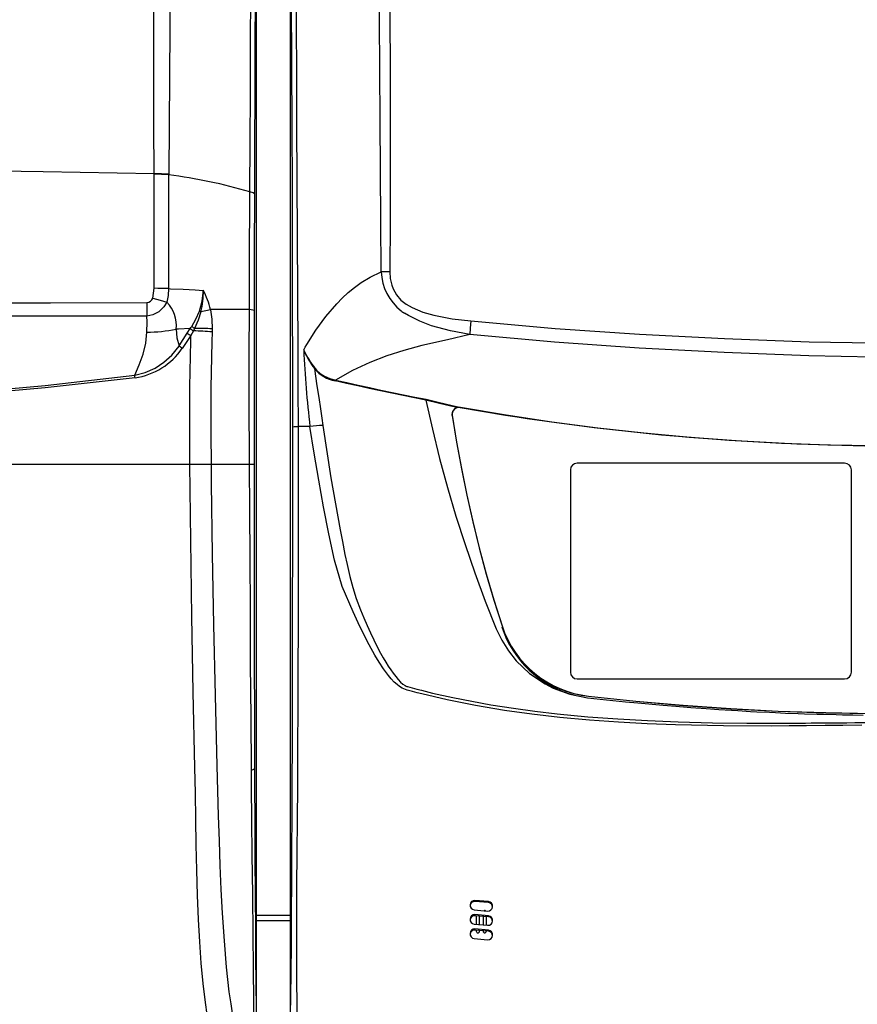
# Model space of a CAD drawing. Extents: x 0 to 420, y 0 to 297.
# Drawn here: x 45 to 72, y 88 to 119 of the extents above; entities that cross this region are included whole.
import ezdxf

# ---------------------------------------------------------------- set-up
doc = ezdxf.new("R2010")
doc.units = 0
doc.header["$MEASUREMENT"] = 0
doc.layers.get('0').update_dxf_attribs({"linetype": 'CONTINUOUS'})

# ---------------------------------------------------------------- blocks, each defined once
blk = doc.blocks.new('COMP8')
at = {"color": 2, "linetype": 'Continuous'}
for p, q in [((24.287, 85.866), (24.287, 124.693)), ((22.827, 108.85), (22.824, 108.849)), ((24.065, 108.85), (22.827, 108.85)), ((22.172, 103.934), (5.855, 103.934))]:
    blk.add_line(p, q, dxfattribs=at)
blk.add_lwpolyline([(22.824, 108.849), (22.682, 108.815), (22.525, 108.781)], dxfattribs=at)
blk = doc.blocks.new('COMP19')
at = {"color": 2, "linetype": 'Continuous'}
for p, q in [((21.039, 113.144), (21.039, 113.165)), ((21.503, 113.15), (21.503, 113.129)), ((20.998, 109.218), (21.041, 109.526)), ((22.525, 108.781), (22.476, 108.802)), ((21.83, 107.698), (22.092, 108.105)), ((22.092, 108.105), (22.186, 108.25)), ((22.186, 108.25), (22.186, 108.25)), ((22.284, 108.175), (22.203, 108.03)), ((22.285, 108.176), (22.284, 108.175)), ((22.325, 108.253), (22.285, 108.176)), ((22.882, 108.245), (22.881, 108.145)), ((22.203, 108.03), (21.935, 107.623)), ((24.066, 103.934), (22.844, 103.934))]:
    blk.add_line(p, q, dxfattribs=at)
for points in [[(24.076, 112.586), (24.083, 114.163), (24.091, 115.731), (24.099, 117.289), (24.107, 118.847), (24.116, 120.393), (24.121, 121.925), (24.12, 123.237), (24.117, 123.884), (24.115, 124.501)], [(21.588, 123.688), (21.582, 122.969), (21.574, 122.232), (21.559, 120.757), (21.545, 119.266), (21.534, 117.763), (21.524, 116.234), (21.514, 114.696), (21.503, 113.15)], [(21.039, 113.165), (21.035, 114.704), (21.034, 116.235), (21.036, 117.758), (21.039, 119.284), (21.043, 120.798), (21.045, 122.297), (21.048, 122.967), (21.056, 123.625)], [(-10.939, 113.165), (-7.365, 113.232), (-3.785, 113.28), (-0.201, 113.31), (3.386, 113.321), (6.972, 113.321), (10.495, 113.309), (14.014, 113.279), (17.529, 113.231), (21.039, 113.165)], [(21.503, 113.15), (21.28, 113.16), (21.039, 113.164)], [(21.041, 109.526), (21.04, 111.337), (21.039, 113.144)], [(21.502, 113.129), (21.28, 113.14), (21.039, 113.144)], [(21.502, 113.129), (21.502, 113.129), (21.498, 111.326), (21.496, 109.518)], [(24.065, 108.85), (24.068, 110.269), (24.075, 112.587), (24.075, 112.587)], [(21.496, 109.518), (21.483, 109.3), (21.444, 109.082)], [(21.496, 109.518), (21.556, 109.515), (21.963, 109.497), (22.347, 109.477), (22.6, 109.462)], [(8.59, 109.064), (11.647, 109.064), (14.704, 109.066), (17.761, 109.069), (20.814, 109.074)], [(21.444, 109.082), (21.444, 109.082), (21.353, 108.937), (21.189, 108.781), (21, 108.682), (20.809, 108.641), (20.809, 108.641)], [(20.814, 109.074), (20.813, 108.854), (20.809, 108.641)], [(20.998, 109.218), (21.229, 109.15), (21.444, 109.082)], [(22.233, 108.318), (22.368, 108.551), (22.476, 108.802)], [(22.525, 108.781), (22.439, 108.513), (22.325, 108.253)], [(22.824, 108.849), (22.867, 108.551), (22.882, 108.245)], [(24.066, 103.934), (24.066, 103.934), (24.059, 106.047), (24.059, 107.449), (24.065, 108.85), (24.065, 108.85)], [(20.81, 108.641), (17.757, 108.645), (14.701, 108.647), (11.646, 108.649), (8.589, 108.65)], [(20.815, 108.132), (20.818, 108.461), (20.809, 108.64)], [(20.427, 106.773), (20.57, 107.103), (20.691, 107.433), (20.781, 107.783), (20.815, 108.132)], [(22.186, 108.25), (21.815, 108.234), (21.738, 108.231)], [(21.738, 108.231), (21.762, 107.96), (21.83, 107.698)], [(22.186, 108.25), (22.206, 108.279), (22.233, 108.318)], [(22.881, 108.145), (22.871, 107.831), (22.84, 106.38), (22.834, 104.926), (22.844, 103.934), (22.844, 103.934)], [(22.172, 103.934), (22.172, 103.934), (22.168, 104.933), (22.175, 106.398), (22.2, 107.862), (22.203, 108.03)], [(20.427, 106.773), (20.427, 106.773), (20.758, 106.857), (21.069, 106.997), (21.353, 107.181), (21.604, 107.406), (21.83, 107.697), (21.83, 107.697)], [(21.936, 107.623), (21.88, 107.661), (21.83, 107.697)], [(8.999, 105.909), (11.867, 106.013), (14.733, 106.195), (17.583, 106.449), (20.427, 106.773)], [(20.437, 106.69), (17.592, 106.366), (14.738, 106.113), (11.872, 105.931), (9.001, 105.827)], [(20.437, 106.69), (20.432, 106.732), (20.427, 106.773)], [(22.844, 103.934), (22.696, 103.935), (22.531, 103.935), (22.355, 103.935), (22.172, 103.934)], [(22.79, 86.126), (22.725, 86.491), (22.668, 86.877), (22.596, 87.479), (22.535, 88.123), (22.485, 88.801), (22.445, 89.507), (22.413, 90.276), (22.39, 91.068), (22.374, 91.875), (22.361, 92.691), (22.348, 93.512), (22.332, 94.33), (22.28, 96.721), (22.236, 99.122), (22.2, 101.528), (22.172, 103.934), (22.172, 103.934)], [(22.844, 103.934), (22.844, 103.934), (22.852, 103.341), (22.886, 101.096), (22.928, 98.852), (22.977, 96.614), (23.032, 94.386), (23.053, 93.592), (23.075, 92.797), (23.099, 92.006), (23.127, 91.225), (23.16, 90.458), (23.2, 89.711), (23.259, 88.832), (23.33, 87.997), (23.414, 87.217), (23.47, 86.831), (23.527, 86.459), (23.562, 86.082)], [(24.21, 103.935), (24.171, 103.934), (24.066, 103.934)], [(24.124, 94.247), (24.113, 95.922), (24.101, 97.603), (24.091, 99.294), (24.081, 100.988), (24.073, 102.46), (24.066, 103.934), (24.066, 103.934)], [(24.21, 103.935), (24.211, 102.471), (24.212, 101.007), (24.213, 99.326), (24.216, 97.649), (24.219, 95.972), (24.223, 94.3)], [(24.203, 85.909), (24.203, 86.919), (24.195, 87.964), (24.183, 89.043), (24.17, 90.288), (24.153, 91.567), (24.139, 92.643), (24.128, 93.735), (24.124, 94.247)]]:
    blk.add_lwpolyline(points, dxfattribs=at)
for centre, radius, start, end in [((19.174, 95.704), 17.58, 73.8102, 82.3883), ((21.021, 96.523), 13.003, 87.9097, 89.9151), ((20.518, 109.515), 2.083, 340.0071, 358.5643), ((20.23, 109.379), 2.372, 345.4031, 2.0151), ((20.293, 108.261), 2.602, 13.0896, 27.5061), ((20.799, 109.282), 0.209, 274.1351, 341.9753), ((20.737, 108.362), 1.01, 352.5861, 45.5124), ((20.703, 113.525), 5.394, 271.1824, 281.0599), ((23.567, 110.187), 2.552, 234.6813, 237.6981), ((23.179, 109.464), 1.569, 230.7498, 235.2515), ((23.171, 109.455), 1.556, 230.7289, 235.2645), ((23.166, 109.539), 1.537, 232.6242, 236.834), ((21.942, 96.071), 12.11, 85.5549, 88.3776), ((22.352, 89.09), 19.162, 88.4158, 90.0824), ((20.119, 108.87), 2.203, 278.2962, 325.5322), ((24.118, 94.377), 0.13, 272.6357, 323.6641)]:
    blk.add_arc(centre, radius, start, end, dxfattribs=at)
blk = doc.blocks.new('COMP20')
at = {"color": 2, "linetype": 'Continuous'}
for points in [[(24.284, 124.651), (24.277, 123.994), (24.271, 123.293), (24.266, 122.545), (24.261, 121.788), (24.252, 120.282), (24.244, 118.761), (24.237, 117.227), (24.231, 115.67), (24.225, 114.102), (24.221, 112.526)], [(24.221, 112.526), (24.181, 112.558), (24.075, 112.587)], [(24.221, 112.526), (24.216, 110.677), (24.213, 108.819)], [(24.213, 108.819), (24.173, 108.835), (24.065, 108.85)], [(24.213, 108.819), (24.212, 107.427), (24.211, 106.034), (24.21, 103.935)], [(24.223, 94.3), (24.225, 93.795), (24.229, 92.615), (24.234, 91.452), (24.241, 90.293), (24.25, 89.165), (24.257, 88.312), (24.265, 87.484), (24.274, 86.673), (24.284, 85.89)]]:
    blk.add_lwpolyline(points, dxfattribs=at)
blk = doc.blocks.new('COMP29')
at = {"color": 2, "linetype": 'Continuous'}
for p, q in [((34.814, 96.594), (34.814, 96.589)), ((31.519, 89.785), (31.519, 89.792))]:
    blk.add_line(p, q, dxfattribs=at)

msp = doc.modelspace()

# ---------------------------------------------------------------- linework, layer by layer
at = {"color": 2, "linetype": 'Continuous'}
for p, q in [((54.02087, 125.869), (54.02087, 87.01977)), ((54.44671, 108.74704), (54.46216, 108.7114)), ((58.31954, 107.15967), (58.32503, 107.18497)), ((59.38096, 106.93276), (59.41406, 106.92965)), ((59.41406, 106.92965), (59.41406, 106.92474)), ((59.14975, 106.70736), (59.14975, 106.70228)), ((59.15212, 106.67088), (59.14975, 106.70228)), ((59.15212, 106.67595), (59.15212, 106.67088)), ((54.64523, 106.32139), (54.271, 106.32139)), ((62.90137, 104.9429), (62.90137, 98.5304)), ((71.59387, 105.15665), (63.11512, 105.15665)), ((71.80762, 98.5304), (71.80762, 104.9429)), ((60.73283, 99.99953), (60.73283, 99.99444)), ((63.11512, 98.31665), (71.59387, 98.31665)), ((59.87597, 91.28749), (59.87597, 91.25532)), ((60.30184, 91.25196), (59.87597, 91.28749)), ((60.30184, 91.21977), (59.87597, 91.25532)), ((60.30184, 91.25196), (60.30184, 91.21977)), ((59.85113, 90.98957), (60.277, 90.95382)), ((54.02087, 90.81027), (52.95085, 90.81027)), ((54.02087, 90.63927), (52.95085, 90.63927)), ((59.87597, 90.83846), (59.87597, 90.8054)), ((60.30184, 90.80253), (59.87597, 90.83846)), ((60.30184, 90.76937), (59.87597, 90.8054)), ((59.91617, 90.802), (59.91617, 90.53175)), ((60.02305, 90.52266), (60.02305, 90.79296)), ((60.12992, 90.78391), (60.12992, 90.51356)), ((60.2368, 90.50446), (60.2368, 90.77487)), ((60.30184, 90.80253), (60.30184, 90.76937)), ((59.85113, 90.53729), (60.277, 90.50104)), ((59.87597, 90.38435), (59.87597, 90.34996)), ((60.30184, 90.34793), (59.87597, 90.38435)), ((60.30184, 90.31341), (59.87597, 90.34996)), ((59.91617, 90.34651), (59.91617, 90.31554)), ((60.02305, 90.31554), (60.02305, 90.33734)), ((60.12992, 90.32817), (60.12992, 90.31554)), ((60.2368, 90.31554), (60.2368, 90.31899)), ((60.30184, 90.34793), (60.30184, 90.31341)), ((59.85113, 90.07935), (60.277, 90.0426))]:
    msp.add_line(p, q, dxfattribs=at)
for points in [[(54.09856, 106.31272), (54.09732, 108.22426), (54.0949, 110.13387), (54.09129, 112.03796), (54.08651, 113.93296), (54.08056, 115.81526), (54.07289, 117.82874), (54.06389, 119.8258), (54.05353, 121.80071), (54.04176, 123.74777), (54.0376, 124.37088), (54.03278, 124.97725), (54.02848, 125.41199), (54.02363, 125.82751)], [(54.1924, 125.67775), (54.191, 125.17965), (54.18914, 124.30536), (54.18916, 123.40623), (54.19081, 122.49038), (54.19386, 121.56598), (54.19805, 120.64118), (54.20595, 119.07135), (54.21379, 117.48914), (54.22158, 115.89655), (54.23015, 114.12805), (54.23882, 112.34902), (54.24775, 110.56224), (54.2571, 108.77051), (54.26384, 107.54659), (54.27102, 106.3214), (54.27102, 106.32139)], [(56.90355, 111.22439), (56.89281, 112.83005), (56.88268, 114.43143), (56.87301, 116.0258), (56.86342, 117.62831), (56.85325, 119.22082), (56.84164, 120.8004), (56.82375, 122.84275), (56.81709, 123.51984), (56.81047, 124.18876), (56.80448, 124.84383)], [(57.15406, 124.80468), (57.16128, 124.16517), (57.16536, 123.512), (57.16814, 122.85126), (57.17577, 120.83332), (57.18092, 119.26522), (57.18501, 117.68447), (57.18705, 116.09396), (57.18617, 114.47778), (57.18211, 112.85456), (57.17486, 111.22719)], [(54.54427, 108.92212), (54.82739, 109.37714), (55.14278, 109.80843), (55.49166, 110.21205), (55.66977, 110.39232), (55.85741, 110.56564), (56.05531, 110.73176), (56.26475, 110.89024), (56.55579, 111.06033), (56.90368, 111.22353)], [(57.17486, 111.22673), (57.03508, 111.226), (56.90356, 111.22392)], [(57.17486, 111.22719), (57.18858, 111.01234), (57.2351, 110.80257), (57.27819, 110.68764), (57.38598, 110.4973), (57.52878, 110.33167), (57.69678, 110.1975), (57.88322, 110.08978), (58.22176, 109.95135), (58.57418, 109.85089), (59.15442, 109.73823), (59.74185, 109.6669)], [(59.71117, 109.23933), (59.71117, 109.23933), (59.09988, 109.35142), (58.50057, 109.51355), (58.12399, 109.65596), (57.76669, 109.8401), (57.64381, 109.92001), (57.6438, 109.92001)], [(59.74182, 109.6669), (59.72259, 109.44252), (59.71115, 109.23933)], [(59.74185, 109.6669), (62.41273, 109.43346), (65.09039, 109.24782), (67.77976, 109.10682), (70.4725, 109.00853), (72.50444, 108.9697), (74.53671, 108.97515), (76.57203, 109.02413), (78.60611, 109.10204), (80.65094, 109.20303), (82.69311, 109.32977), (84.73479, 109.4843), (86.77229, 109.66678)], [(59.71115, 109.23934), (59.00654, 109.07084), (58.18907, 108.88595), (57.62321, 108.73146), (57.08169, 108.56537), (56.5405, 108.35344), (55.99795, 108.09581), (55.45339, 107.79245)], [(86.803, 109.23921), (84.76489, 109.05299), (82.72257, 108.89451), (80.67387, 108.76337), (78.62247, 108.65799), (76.58491, 108.57558), (74.54603, 108.52296), (72.50284, 108.51703), (70.46003, 108.55893), (67.76925, 108.66263), (65.08189, 108.80876), (62.39308, 109.00013), (59.71113, 109.23934)], [(54.44672, 108.74704), (54.49527, 108.83448), (54.54431, 108.92212)], [(54.78473, 108.1584), (54.79362, 108.16538), (54.80161, 108.17215)], [(54.78473, 108.15839), (54.81801, 107.92013), (54.86342, 107.61508), (54.92088, 107.24358), (54.97685, 106.88103), (55.02093, 106.5847), (55.05312, 106.3546)], [(54.80161, 108.17215), (54.81252, 108.1582), (54.85357, 108.11024), (54.97352, 108.00123), (55.11046, 107.91386), (55.27765, 107.84175), (55.45339, 107.79245), (55.45339, 107.79245)], [(58.31954, 107.15967), (57.95934, 107.22978), (57.59948, 107.30155), (57.23995, 107.375), (56.88078, 107.45012), (56.52197, 107.52689), (56.16353, 107.60533), (55.80546, 107.68543), (55.44777, 107.7672)], [(55.45339, 107.79245), (55.81106, 107.71069), (56.16911, 107.6306), (56.52754, 107.55216), (56.88634, 107.47539), (57.24549, 107.40029), (57.60499, 107.32684), (57.96484, 107.25507), (58.32503, 107.18497)], [(58.31955, 107.15895), (58.31952, 107.15952), (58.31954, 107.15967)], [(59.30858, 106.92247), (59.10499, 106.97011), (58.70588, 107.06507), (58.31955, 107.15895)], [(58.31955, 107.15895), (58.52604, 106.23132), (58.75349, 105.30852), (59.0018, 104.391), (59.27083, 103.47923), (59.56045, 102.57367), (59.87052, 101.67477), (60.20088, 100.78298), (60.55136, 99.89877)], [(58.32503, 107.18497), (58.71216, 107.09083), (59.32943, 106.94473), (59.38096, 106.93276)], [(59.30858, 106.92247), (59.36105, 106.93211), (59.38096, 106.93276)], [(87.11422, 106.91559), (85.66866, 106.67262), (84.21878, 106.45642), (82.76506, 106.26708), (81.30802, 106.10467), (79.84817, 105.96924), (78.38602, 105.86083), (76.92208, 105.7795), (75.45685, 105.72526), (73.99086, 105.69814), (72.52461, 105.69814), (71.05862, 105.72526), (69.59339, 105.7795), (68.12945, 105.86083), (66.6673, 105.96924), (65.20745, 106.10467), (63.75041, 106.26708), (62.29669, 106.45642), (60.84681, 106.67262), (59.40126, 106.91559)], [(59.41406, 106.92965), (60.86207, 106.68629), (62.31442, 106.46983), (63.77061, 106.28034), (65.23013, 106.1179), (66.69247, 105.98256), (68.15711, 105.87436), (69.62354, 105.79335), (71.09125, 105.73955), (72.55971, 105.71299), (74.02842, 105.71366), (75.49686, 105.74158), (76.96451, 105.79672), (78.43087, 105.87908), (79.89541, 105.98861), (81.35762, 106.1253), (82.81699, 106.28908), (84.273, 106.4799), (85.72515, 106.6977), (87.17293, 106.94238)], [(59.41406, 106.92474), (61.53188, 106.5783), (63.65847, 106.28937), (65.79227, 106.05816), (67.93165, 105.88485), (70.07503, 105.76957), (72.2208, 105.7124), (74.36734, 105.71338), (76.51304, 105.77252), (78.65631, 105.88977), (80.79554, 106.06504), (82.92911, 106.29821), (85.05544, 106.58909), (87.17293, 106.93747)], [(59.15212, 106.67595), (59.28951, 105.82871), (59.44424, 104.9844), (59.61626, 104.14337), (59.80549, 103.30597), (60.01185, 102.47254), (60.23525, 101.64343), (60.47561, 100.81898), (60.73283, 99.99953)], [(59.15212, 106.67088), (59.28951, 105.82362), (59.44424, 104.97932), (59.61626, 104.13829), (59.80549, 103.30089), (60.01185, 102.46746), (60.23525, 101.63835), (60.47561, 100.8139), (60.73283, 99.99444)], [(54.02195, 87.02957), (54.03037, 87.63533), (54.03842, 88.28806), (54.04583, 88.96542), (54.05474, 89.90994), (54.06252, 90.88949), (54.06928, 91.89686), (54.07511, 92.92489), (54.08014, 93.96638), (54.08448, 95.01414), (54.08861, 96.23474), (54.09175, 97.46607), (54.09403, 98.7042), (54.09554, 99.94519), (54.0978, 103.1278), (54.09856, 106.31272)], [(54.09856, 106.31272), (54.14517, 106.31733), (54.27102, 106.32139)], [(54.27098, 106.32139), (54.2697, 103.11989), (54.26614, 99.92076), (54.2636, 98.66167), (54.25967, 97.40558), (54.25433, 96.15657), (54.24753, 94.91871), (54.23994, 93.84936), (54.23131, 92.78731), (54.22318, 91.73866), (54.21708, 90.7095), (54.21455, 89.70593), (54.21712, 88.73404), (54.22395, 88.02521), (54.24193, 87.33525), (54.25508, 87.06181)], [(72.13348, 96.84295), (71.53266, 96.83786), (70.9769, 96.83256), (70.38582, 96.82709), (69.83956, 96.82289), (69.26028, 96.82005), (67.75668, 96.82504), (66.23595, 96.85637), (65.33829, 96.89099), (64.42242, 96.94086), (63.50252, 97.00749), (62.5694, 97.09393), (61.67281, 97.19694), (60.81053, 97.31709), (59.88926, 97.47146), (58.98911, 97.65173), (58.19595, 97.8377), (58.04324, 97.87666), (57.89154, 97.91642), (57.72157, 97.96186), (57.57268, 98.01862), (57.48609, 98.07183), (57.40449, 98.13447), (57.31446, 98.21696), (57.22184, 98.31522), (57.13166, 98.42292), (56.97738, 98.63077), (56.83825, 98.84096), (56.70047, 99.06798), (56.51888, 99.39169), (56.33808, 99.74194), (56.17094, 100.09065), (56.01188, 100.44525), (55.66345, 101.24919), (55.4179, 102.0767), (55.24308, 102.92099), (55.07761, 103.77137), (54.92291, 104.62067), (54.77866, 105.47066), (54.64496, 106.32132)], [(55.05346, 106.35464), (55.3084, 104.6944), (55.60324, 103.04135), (55.67483, 102.67141), (55.75554, 102.26538), (55.82262, 101.93899), (55.90801, 101.56225), (55.99915, 101.21817), (56.11155, 100.86211), (56.24691, 100.50746), (56.35171, 100.25261), (56.457, 100.0082), (56.56276, 99.77424), (56.669, 99.55074), (56.77571, 99.33768), (56.8829, 99.13507), (56.96508, 98.98764), (57.04584, 98.85002), (57.12518, 98.72218), (57.2031, 98.60413), (57.27959, 98.49588), (57.36349, 98.3866), (57.4433, 98.29322), (57.519, 98.21574), (57.59125, 98.15341), (57.65957, 98.10648), (57.6989, 98.08563), (57.7183, 98.07715), (57.72794, 98.0734), (57.73274, 98.07165), (57.73514, 98.0708), (57.73634, 98.07039), (57.73694, 98.07018), (57.73724, 98.07008), (57.73739, 98.07003), (57.73746, 98.07001), (57.7375, 98.06999), (57.73752, 98.06998), (57.73753, 98.06998), (57.73753, 98.06998), (57.73754, 98.06998), (57.73754, 98.06998), (57.88692, 98.02906), (58.03308, 97.99072), (58.1804, 97.95307), (58.53222, 97.8671), (59.17643, 97.72324), (60.37768, 97.49715), (61.09227, 97.38582), (61.77396, 97.29376), (62.47787, 97.21175), (63.45542, 97.11765), (64.40631, 97.04597), (65.34016, 96.99274), (66.31454, 96.95316), (67.40438, 96.92583), (68.49274, 96.91339), (68.71344, 96.91237), (68.93182, 96.9118), (69.15904, 96.91163), (69.3951, 96.91185), (69.52227, 96.91212), (69.65188, 96.9125), (69.7839, 96.91298), (69.91836, 96.91358), (70.05524, 96.91427), (70.12832, 96.9147), (70.22168, 96.91532), (70.3573, 96.91629), (70.53517, 96.91761), (70.7553, 96.91927), (71.01769, 96.92128), (71.32233, 96.92363), (71.66396, 96.9263), (71.91348, 96.92815), (72.39635, 96.9312)], [(60.55136, 99.89877), (60.72259, 99.54056), (60.93382, 99.20245), (61.18107, 98.89083), (61.60779, 98.48526), (62.09635, 98.15525), (62.35873, 98.02187), (62.88223, 97.83012), (63.44382, 97.71999), (63.84315, 97.67524), (64.64243, 97.59132), (65.04235, 97.55215), (65.84275, 97.4794), (66.24319, 97.44582), (66.7216, 97.40815), (67.20024, 97.37315), (67.60117, 97.34589), (68.00223, 97.32049), (68.2028, 97.30849), (68.60403, 97.2859), (68.80468, 97.27531), (69.20606, 97.25551), (69.40678, 97.24632), (69.71667, 97.23303), (70.11824, 97.21749), (70.31905, 97.21041), (70.72072, 97.19767), (70.92158, 97.192), (71.32333, 97.18206), (71.52422, 97.1778), (71.8526, 97.17183), (72.181, 97.1671)], [(63.47767, 97.77072), (64.97714, 97.61301), (66.47918, 97.48152), (67.98334, 97.37628), (69.48914, 97.29731), (70.99611, 97.24466), (72.50378, 97.21833), (74.01169, 97.21833), (75.51936, 97.24466), (77.02634, 97.29731), (78.53213, 97.37628), (80.03629, 97.48152), (81.53833, 97.61301), (83.0378, 97.77072)], [(63.47767, 97.76564), (64.97714, 97.60793), (66.47918, 97.47644), (67.98334, 97.37119), (69.48914, 97.29223), (70.99611, 97.23957), (72.50378, 97.21324), (74.01169, 97.21324), (75.51936, 97.23957), (77.02634, 97.29223), (78.53213, 97.37119), (80.03629, 97.47644), (81.53833, 97.60793), (83.0378, 97.76564)]]:
    msp.add_lwpolyline(points, dxfattribs=at)
for centre, radius, start, end in [((58.54832, 111.29026), 1.64612, 182.325247, 232.103843), ((57.72638, 110.15885), 0.25271, 221.538294, 250.927871), ((88.54064, 110.3204), 34.13022, 182.642201, 186.728606), ((57.34386, 110.0275), 3.16902, 204.553693, 216.143196), ((57.20203, 110.05986), 3.05377, 206.204174, 218.181935), ((55.64232, 108.85445), 1.10451, 219.06461, 259.854952), ((54.49661, 107.99228), 0.97743, 346.68672, 348.203253), ((59.373, 106.70129), 0.2272, 79.587864, 179.664841), ((59.3701, 106.70687), 0.2242, 105.927006, 188.366623), ((59.36265, 106.7064), 0.21273, 79.545219, 188.228295), ((55.21076, 101.89988), 4.45754, 92.02227, 97.28882), ((63.11512, 104.9429), 0.21375, 90, 180), ((71.59387, 104.9429), 0.21375, 0, 90), ((63.85069, 100.97993), 3.28467, 197.983474, 255.06602), ((63.83924, 101.02058), 3.26991, 198.195292, 263.651631), ((63.83925, 101.01551), 3.26993, 198.195559, 263.651363), ((63.11512, 98.5304), 0.21375, 180, 270), ((71.59387, 98.5304), 0.21375, 270, 0), ((59.86833, 91.13814), 0.14955, 87.071802, 263.395912), ((59.86131, 91.11602), 0.14007, 83.992853, 184.392646), ((60.28458, 91.10329), 0.14967, 267.098078, 83.377002), ((60.28839, 91.07763), 0.14277, 357.602108, 84.594111), ((60.18332, 90.91443), 0.05376, 89.961413, 113.318415), ((60.18339, 90.91441), 0.05378, 58.363087, 90.033089), ((59.86939, 90.68739), 0.15121, 87.50816, 263.062182), ((59.86232, 90.66555), 0.14052, 84.426807, 184.833739), ((60.28348, 90.65228), 0.15137, 267.545816, 83.034512), ((60.28836, 90.62778), 0.14223, 356.62105, 84.560658), ((59.87085, 90.23126), 0.15318, 88.086365, 262.601882), ((59.86358, 90.20934), 0.14116, 84.963357, 185.302494), ((59.96935, 90.3158), 0.05318, 180.279533, 270.282716), ((59.96987, 90.3158), 0.05318, 269.717528, 359.719655), ((60.1831, 90.3158), 0.05318, 180.280106, 270.282143), ((60.18362, 90.3158), 0.05318, 269.71729, 359.719892), ((60.28205, 90.19586), 0.15335, 268.114928, 82.583445), ((60.2882, 90.17224), 0.14182, 355.623293, 84.480136)]:
    msp.add_arc(centre, radius, start, end, dxfattribs=at)

# ---------------------------------------------------------------- block references
for name in ['COMP19', 'COMP8', 'COMP20', 'COMP29']:
    msp.add_blockref(name, (28.66405, 1.17649), dxfattribs=at)

doc.saveas('drawing.dxf')
